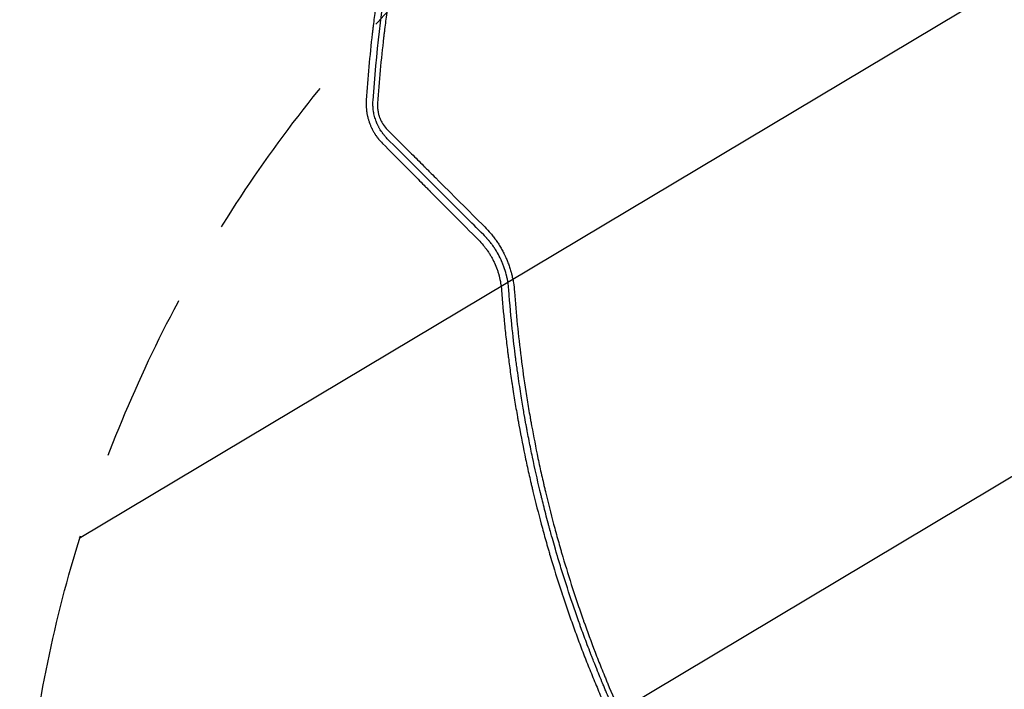
# Model space of a CAD drawing. Units: millimetres. Extents: x -3715 to 4825, y -3892 to 4442.
# Drawn here: x -2686 to -1952, y -368 to 132 of the extents above; entities that cross this region are included whole.
import ezdxf

# ---------------------------------------------------------------- set-up
doc = ezdxf.new("R2010")
doc.units = ezdxf.units.MM
doc.header["$LTSCALE"] = 20
doc.linetypes.add('HIDDEN', pattern=[9.525, 6.35, -3.175])
for name, color, linetype in [('2d', 230, 'Continuous'), ('EN-Free_Space', 10, 'HIDDEN'), ('EN-Free_Space_Hatch', 10, 'HIDDEN')]:
    doc.layers.add(name, color=color, linetype=linetype)

msp = doc.modelspace()

# ---------------------------------------------------------------- hatches: boundary and pattern name
at = {"layer": 'EN-Free_Space_Hatch'}
h = msp.add_hatch(dxfattribs=at)
h.set_pattern_fill('ANSI31', color=256, scale=100)
h.set_pattern_definition([(30.8695, (-490.08, 2880.6), (-162.905, 272.522), [])])
edge = h.paths.add_edge_path()
edge.add_arc((-490.08, 2880.59), 1000, -14.13045, 165.86955, ccw=False)
edge.add_line((479.66, 2636.46), (217.44, 1594.84))
edge.add_line((217.44, 1594.84), (373.59, 1324.38))
edge.add_arc((-492.44, 824.38), 1000, -81.64141, 30, ccw=False)
edge.add_arc((-1269.99, -549.99), 1000, 0, 22.64328, ccw=False)
edge.add_line((-269.99, -549.99), (-269.99, -2391.73))
edge.add_arc((-1269.99, -2391.73), 1000, 270, 360, ccw=False)
edge.add_line((-1269.99, -3391.73), (-1686.09, -3391.73))
edge.add_arc((-1686.09, -2391.73), 1000, 180, 270, ccw=False)
edge.add_line((-2686.09, -2391.73), (-2686.09, -549.99))
edge.add_arc((-1686.09, -549.99), 1000, 90, 180, ccw=False)
edge.add_line((-1686.09, 450.01), (-1431, 450.01))
edge.add_line((-1431, 450.01), (-1514.61, 594.84))
edge.add_arc((217.44, 1594.84), 2000, 165.86955, 210, ccw=False)
edge.add_line((-1722.05, 2083.1), (-1459.82, 3124.72))

# ---------------------------------------------------------------- linework, layer by layer
at = {"layer": '2d'}
for points, knots in [([(-2327.67, 454.62), (-2331.35, 446.9), (-2334.88, 439.25), (-2339.98, 427.87), (-2341.65, 424.09), (-2344.09, 418.45), (-2345.31, 415.64), (-2346.7, 412.37), (-2347.39, 410.73), (-2347.73, 409.92), (-2347.88, 409.57), (-2347.98, 409.33), (-2348.02, 409.22), (-2351.24, 401.56), (-2354.34, 393.93), (-2358.89, 382.36), (-2361.14, 376.54), (-2363.71, 369.69), (-2364.98, 366.25), (-2365.62, 364.53), (-2365.93, 363.66), (-2366.07, 363.29), (-2366.16, 363.05), (-2366.2, 362.93), (-2369.17, 354.8), (-2371.96, 346.88), (-2375.95, 335.11), (-2377.24, 331.21), (-2379.14, 325.38), (-2380.08, 322.47), (-2381.15, 319.09), (-2381.68, 317.41), (-2381.95, 316.57), (-2382.08, 316.14), (-2382.14, 315.96), (-2382.17, 315.84), (-2382.19, 315.78), (-2384.66, 307.88), (-2388.22, 296.02), (-2392.16, 282.01), (-2394.07, 274.95), (-2395.01, 271.42), (-2395.48, 269.64), (-2395.72, 268.76), (-2395.82, 268.38), (-2395.88, 268.12), (-2395.91, 268), (-2398.1, 259.64), (-2400.13, 251.49), (-2402.99, 239.38), (-2404.37, 233.35), (-2405.91, 226.38), (-2406.67, 222.9), (-2407.04, 221.17), (-2407.22, 220.3), (-2407.3, 219.93), (-2407.35, 219.68), (-2407.38, 219.56), (-2409.11, 211.4), (-2410.72, 203.3), (-2413.01, 191.08), (-2414.12, 184.95), (-2415.36, 177.76), (-2415.96, 174.15), (-2416.26, 172.35), (-2416.4, 171.45), (-2416.47, 171.06), (-2416.51, 170.8), (-2416.53, 170.67), (-2417.92, 162.16), (-2419.16, 153.87), (-2420.86, 141.56), (-2421.67, 135.44), (-2422.55, 128.36), (-2422.97, 124.83), (-2423.17, 123.07), (-2423.27, 122.19), (-2423.32, 121.82), (-2423.34, 121.57), (-2423.36, 121.44), (-2425.24, 104.99), (-2426.75, 88.5), (-2427.86, 71.86)], [0, 0, 0, 0, 0.0625, 0.0625, 0.09375, 0.09375, 0.109375, 0.117187, 0.121094, 0.123047, 0.124023, 0.124023, 0.125, 0.125, 0.1875, 0.1875, 0.21875, 0.234375, 0.242187, 0.246094, 0.248047, 0.249023, 0.249023, 0.25, 0.25, 0.3125, 0.3125, 0.34375, 0.34375, 0.359375, 0.367187, 0.371094, 0.373047, 0.374023, 0.374512, 0.374512, 0.375, 0.375, 0.4375, 0.46875, 0.484375, 0.492187, 0.496094, 0.498047, 0.499023, 0.499023, 0.5, 0.5, 0.5625, 0.5625, 0.59375, 0.609375, 0.617187, 0.621094, 0.623047, 0.624023, 0.624023, 0.625, 0.625, 0.6875, 0.6875, 0.71875, 0.734375, 0.742187, 0.746094, 0.748047, 0.749023, 0.749023, 0.75, 0.75, 0.8125, 0.8125, 0.84375, 0.859375, 0.867187, 0.871094, 0.873047, 0.874023, 0.874023, 0.875, 0.875, 1, 1, 1, 1]), ([(-2422.77, 71.56), (-2420.4, 106.28), (-2416.35, 140.21), (-2405.22, 206.56), (-2398.15, 238.99), (-2381.21, 302.38), (-2371.34, 333.35), (-2348.96, 393.87), (-2336.45, 423.42), (-2322.65, 452.26)], [0, 0, 0, 0, 0.25, 0.25, 0.5, 0.5, 0.75, 0.75, 1, 1, 1, 1]), ([(-2319.5, 449.24), (-2323.03, 441.86), (-2326.5, 434.39), (-2331.58, 423.08), (-2334.1, 417.39), (-2336.98, 410.71), (-2338.41, 407.36), (-2339.13, 405.68), (-2339.48, 404.84), (-2339.63, 404.47), (-2339.74, 404.23), (-2339.79, 404.11), (-2343.03, 396.42), (-2346.14, 388.79), (-2350.68, 377.26), (-2352.91, 371.47), (-2355.47, 364.69), (-2356.73, 361.29), (-2357.36, 359.59), (-2357.67, 358.74), (-2357.81, 358.37), (-2357.9, 358.13), (-2357.94, 358.01), (-2360.79, 350.22), (-2363.53, 342.48), (-2367.51, 330.76), (-2369.48, 324.88), (-2371.72, 317.96), (-2372.82, 314.49), (-2373.37, 312.75), (-2373.65, 311.88), (-2373.78, 311.44), (-2373.84, 311.26), (-2373.88, 311.13), (-2373.9, 311.07), (-2376.37, 303.19), (-2378.74, 295.32), (-2382.16, 283.44), (-2383.84, 277.49), (-2385.73, 270.5), (-2386.67, 267.01), (-2387.13, 265.25), (-2387.36, 264.38), (-2387.48, 263.94), (-2387.53, 263.75), (-2387.56, 263.63), (-2387.58, 263.56), (-2389.66, 255.64), (-2391.64, 247.7), (-2394.5, 235.69), (-2395.89, 229.66), (-2397.47, 222.57), (-2398.24, 219.02), (-2398.62, 217.24), (-2398.81, 216.35), (-2398.91, 215.91), (-2398.95, 215.72), (-2398.97, 215.59), (-2398.99, 215.52), (-2400.69, 207.49), (-2402.3, 199.48), (-2404.58, 187.39), (-2405.68, 181.32), (-2406.91, 174.22), (-2407.51, 170.66), (-2407.8, 168.88), (-2407.95, 167.99), (-2408.02, 167.55), (-2408.06, 167.36), (-2408.08, 167.23), (-2408.09, 167.16), (-2409.4, 159.13), (-2410.63, 151.09), (-2412.33, 138.92), (-2413.15, 132.81), (-2414.05, 125.64), (-2414.48, 122.04), (-2414.69, 120.24), (-2414.8, 119.34), (-2414.85, 118.89), (-2414.87, 118.69), (-2414.89, 118.57), (-2414.89, 118.5), (-2416.78, 102.27), (-2418.29, 85.95), (-2419.42, 69.47)], [0, 0, 0, 0, 0.0625, 0.0625, 0.09375, 0.109375, 0.117187, 0.121094, 0.123047, 0.124023, 0.124023, 0.125, 0.125, 0.1875, 0.1875, 0.21875, 0.234375, 0.242187, 0.246094, 0.248047, 0.249023, 0.249023, 0.25, 0.25, 0.3125, 0.3125, 0.34375, 0.359375, 0.367187, 0.371094, 0.373047, 0.374023, 0.374512, 0.374512, 0.375, 0.375, 0.4375, 0.4375, 0.46875, 0.484375, 0.492187, 0.496094, 0.498047, 0.499023, 0.499512, 0.499512, 0.5, 0.5, 0.5625, 0.5625, 0.59375, 0.609375, 0.617188, 0.621094, 0.623047, 0.624023, 0.624512, 0.624512, 0.625, 0.625, 0.6875, 0.6875, 0.71875, 0.734375, 0.742188, 0.746094, 0.748047, 0.749023, 0.749512, 0.749512, 0.75, 0.75, 0.8125, 0.8125, 0.84375, 0.859375, 0.867188, 0.871094, 0.873047, 0.874023, 0.874512, 0.874512, 0.875, 0.875, 1, 1, 1, 1]), ([(-2427.86, 71.86), (-2427.96, 70.33), (-2427.98, 68.82), (-2427.89, 66.57), (-2427.81, 65.44), (-2427.67, 64.15), (-2427.59, 63.59), (-2427.54, 63.22), (-2427.52, 63.04), (-2427.38, 62.11), (-2427.25, 61.36), (-2427.02, 60.25), (-2426.9, 59.69), (-2426.76, 59.14), (-2426.67, 58.78), (-2426.63, 58.6), (-2426.39, 57.69), (-2426.18, 56.96), (-2425.83, 55.89), (-2425.65, 55.35), (-2425.43, 54.73), (-2425.33, 54.47), (-2425.27, 54.29), (-2425.23, 54.2), (-2424.93, 53.42), (-2424.51, 52.39), (-2423.97, 51.21), (-2423.69, 50.63), (-2423.56, 50.38), (-2423.48, 50.21), (-2423.44, 50.13), (-2423.07, 49.4), (-2422.72, 48.75), (-2422.16, 47.79), (-2421.97, 47.47), (-2421.68, 47), (-2421.54, 46.76), (-2421.36, 46.49), (-2421.28, 46.35), (-2421.24, 46.29), (-2421.21, 46.25), (-2421.2, 46.24), (-2420.97, 45.87), (-2420.75, 45.56), (-2420.44, 45.11), (-2420.29, 44.89), (-2420.12, 44.65), (-2420.03, 44.53), (-2420, 44.48), (-2419.97, 44.44), (-2419.96, 44.43), (-2419.74, 44.12), (-2419.42, 43.69), (-2419.03, 43.19), (-2418.83, 42.94), (-2418.73, 42.82), (-2418.69, 42.77), (-2418.66, 42.73), (-2418.65, 42.71), (-2417.78, 41.64), (-2416.83, 40.57), (-2415.78, 39.51)], [0, 0, 0, 0, 0.125, 0.125, 0.1875, 0.21875, 0.234375, 0.234375, 0.25, 0.25, 0.3125, 0.3125, 0.34375, 0.359375, 0.359375, 0.375, 0.375, 0.4375, 0.4375, 0.46875, 0.484375, 0.492187, 0.492187, 0.5, 0.5, 0.5625, 0.59375, 0.609375, 0.617187, 0.617187, 0.625, 0.625, 0.6875, 0.6875, 0.71875, 0.71875, 0.734375, 0.742187, 0.746094, 0.748047, 0.748047, 0.75, 0.75, 0.78125, 0.78125, 0.796875, 0.804687, 0.808594, 0.810547, 0.810547, 0.8125, 0.8125, 0.84375, 0.859375, 0.867187, 0.871094, 0.873047, 0.873047, 0.875, 0.875, 1, 1, 1, 1]), ([(-2412.14, 42.98), (-2412.61, 43.46), (-2413.05, 43.93), (-2413.67, 44.63), (-2413.97, 44.97), (-2414.3, 45.37), (-2414.46, 45.57), (-2414.54, 45.67), (-2414.58, 45.71), (-2414.6, 45.74), (-2414.61, 45.76), (-2414.82, 46.02), (-2415.12, 46.39), (-2415.45, 46.83), (-2415.61, 47.05), (-2415.69, 47.17), (-2415.73, 47.22), (-2415.75, 47.24), (-2415.76, 47.26), (-2415.77, 47.27), (-2415.93, 47.49), (-2416.1, 47.73), (-2416.37, 48.12), (-2416.46, 48.26), (-2416.6, 48.47), (-2416.67, 48.58), (-2416.76, 48.71), (-2416.8, 48.78), (-2416.82, 48.81), (-2416.83, 48.83), (-2416.84, 48.84), (-2417.2, 49.39), (-2417.54, 49.94), (-2418.02, 50.78), (-2418.26, 51.21), (-2418.49, 51.63), (-2418.64, 51.92), (-2418.72, 52.06), (-2419.09, 52.79), (-2419.51, 53.68), (-2419.97, 54.74), (-2420.16, 55.21), (-2420.28, 55.51), (-2420.34, 55.67), (-2420.88, 57.08), (-2421.29, 58.36), (-2421.8, 60.31), (-2421.95, 60.96), (-2422.16, 61.95), (-2422.22, 62.27), (-2422.31, 62.77), (-2422.35, 63.01), (-2422.39, 63.26), (-2422.41, 63.42), (-2422.43, 63.5), (-2422.54, 64.25), (-2422.66, 65.24), (-2422.76, 66.41), (-2422.79, 66.99), (-2422.81, 67.24), (-2422.82, 67.4), (-2422.82, 67.49), (-2422.88, 68.87), (-2422.86, 70.2), (-2422.77, 71.56)], [0, 0, 0, 0, 0.0625, 0.0625, 0.09375, 0.109375, 0.117188, 0.121094, 0.123047, 0.123047, 0.125, 0.125, 0.15625, 0.171875, 0.179688, 0.183594, 0.185547, 0.186523, 0.186523, 0.1875, 0.1875, 0.21875, 0.21875, 0.234375, 0.234375, 0.242188, 0.246094, 0.248047, 0.249023, 0.249023, 0.25, 0.25, 0.3125, 0.3125, 0.34375, 0.359375, 0.359375, 0.375, 0.375, 0.4375, 0.46875, 0.484375, 0.484375, 0.5, 0.5, 0.625, 0.625, 0.6875, 0.6875, 0.71875, 0.71875, 0.734375, 0.742188, 0.742188, 0.75, 0.75, 0.8125, 0.84375, 0.859375, 0.867188, 0.867188, 0.875, 0.875, 1, 1, 1, 1]), ([(-2419.42, 69.47), (-2419.48, 68.54), (-2419.49, 67.61), (-2419.44, 66.23), (-2419.39, 65.53), (-2419.31, 64.84), (-2419.26, 64.38), (-2419.23, 64.16), (-2419.12, 63.46), (-2419, 62.77), (-2418.82, 61.97), (-2418.74, 61.63), (-2418.68, 61.4), (-2418.65, 61.28), (-2418.5, 60.72), (-2418.31, 60.06), (-2418.08, 59.4), (-2417.93, 58.97), (-2417.85, 58.75), (-2417.6, 58.11), (-2417.34, 57.47), (-2417.05, 56.85), (-2416.85, 56.44), (-2416.75, 56.24), (-2416.44, 55.64), (-2416.11, 55.04), (-2415.71, 54.37), (-2415.5, 54.03), (-2415.41, 53.89), (-2415.34, 53.79), (-2415.31, 53.75), (-2414.32, 52.24), (-2413.23, 50.89), (-2411.99, 49.66)], [0, 0, 0, 0, 0.125, 0.125, 0.1875, 0.21875, 0.21875, 0.25, 0.25, 0.3125, 0.34375, 0.359375, 0.359375, 0.375, 0.375, 0.4375, 0.46875, 0.46875, 0.5, 0.5, 0.5625, 0.59375, 0.59375, 0.625, 0.625, 0.6875, 0.71875, 0.734375, 0.742188, 0.742188, 0.75, 0.75, 1, 1, 1, 1]), ([(-2411.99, 49.66), (-2406, 43.67), (-2400.02, 37.69), (-2391.06, 28.73), (-2388.07, 25.75), (-2384.71, 22.39), (-2384.15, 21.83), (-2383.59, 21.27), (-2383.22, 20.9), (-2383.03, 20.71), (-2382.07, 19.76), (-2379.78, 17.47), (-2377.5, 15.18), (-2363.77, 1.47), (-2351.61, -10.69), (-2339.46, -22.83)], [0, 0, 0, 0, 0.25, 0.25, 0.375, 0.375, 0.390625, 0.398438, 0.398438, 0.40625, 0.40625, 0.4375, 0.5, 0.5, 1, 1, 1, 1]), ([(-2415.78, 39.51), (-2409.98, 33.66), (-2404.11, 27.76), (-2395.21, 18.8), (-2390.73, 14.29), (-2385.47, 9), (-2382.83, 6.34), (-2381.5, 5.01), (-2380.84, 4.34), (-2380.51, 4.01), (-2380.37, 3.87), (-2380.27, 3.77), (-2380.22, 3.72), (-2368.36, -8.21), (-2356.33, -20.31), (-2344.09, -32.61)], [0, 0, 0, 0, 0.25, 0.25, 0.375, 0.4375, 0.46875, 0.484375, 0.492187, 0.496094, 0.498047, 0.498047, 0.5, 0.5, 1, 1, 1, 1]), ([(-2340.23, -28.89), (-2345.65, -23.48), (-2349.86, -19.26), (-2354.41, -14.72), (-2355.62, -13.5), (-2357.01, -12.11), (-2357.4, -11.73), (-2357.87, -11.25), (-2358.08, -11.04), (-2358.28, -10.85), (-2358.36, -10.76), (-2358.4, -10.72), (-2358.42, -10.7), (-2358.43, -10.69), (-2358.44, -10.69), (-2358.44, -10.69), (-2358.44, -10.69), (-2358.44, -10.69), (-2358.44, -10.69), (-2361.46, -7.67), (-2365.98, -3.15), (-2371.25, 2.11), (-2373.88, 4.74), (-2375.19, 6.06), (-2375.75, 6.62), (-2376.13, 6.99), (-2376.32, 7.18), (-2388.42, 19.28), (-2400.3, 31.15), (-2412.14, 42.98)], [0, 0, 0, 0, 0.125, 0.125, 0.1875, 0.1875, 0.21875, 0.21875, 0.234375, 0.242188, 0.246094, 0.248047, 0.249023, 0.249512, 0.249756, 0.249878, 0.249939, 0.249939, 0.25, 0.25, 0.375, 0.4375, 0.46875, 0.484375, 0.492188, 0.492188, 0.5, 0.5, 1, 1, 1, 1]), ([(-2321.52, -69.64), (-2321.66, -67.7), (-2321.89, -65.78), (-2322.35, -62.94), (-2322.62, -61.53), (-2322.98, -59.9), (-2323.17, -59.09), (-2323.26, -58.74), (-2323.32, -58.51), (-2323.35, -58.4), (-2323.86, -56.41), (-2324.43, -54.54), (-2325.42, -51.79), (-2325.77, -50.88), (-2326.32, -49.54), (-2326.6, -48.87), (-2326.94, -48.1), (-2327.09, -47.77), (-2327.19, -47.55), (-2327.24, -47.44), (-2328.11, -45.57), (-2329, -43.87), (-2330.42, -41.41), (-2330.91, -40.61), (-2331.68, -39.4), (-2332.07, -38.8), (-2332.54, -38.11), (-2332.78, -37.76), (-2332.88, -37.62), (-2332.95, -37.52), (-2332.99, -37.47), (-2333.56, -36.65), (-2334.12, -35.9), (-2334.98, -34.78), (-2335.42, -34.23), (-2335.94, -33.59), (-2336.21, -33.27), (-2336.32, -33.14), (-2336.4, -33.05), (-2336.44, -33), (-2336.77, -32.61), (-2337.22, -32.09), (-2337.76, -31.48), (-2338.04, -31.18), (-2338.15, -31.05), (-2338.23, -30.96), (-2338.27, -30.92), (-2338.47, -30.71), (-2338.7, -30.46), (-2338.94, -30.21), (-2339.1, -30.04), (-2339.18, -29.95), (-2339.34, -29.79), (-2339.42, -29.71), (-2339.58, -29.54), (-2339.66, -29.46), (-2339.78, -29.34), (-2339.84, -29.28), (-2339.91, -29.2), (-2339.95, -29.17), (-2339.97, -29.15), (-2339.98, -29.14), (-2339.98, -29.14), (-2339.98, -29.14), (-2339.98, -29.14), (-2340.15, -28.97), (-2340.23, -28.89), (-2340.23, -28.89)], [0, 0, 0, 0, 0.125, 0.125, 0.1875, 0.21875, 0.234375, 0.242188, 0.242188, 0.25, 0.25, 0.375, 0.375, 0.4375, 0.4375, 0.46875, 0.484375, 0.492188, 0.492188, 0.5, 0.5, 0.625, 0.625, 0.6875, 0.6875, 0.71875, 0.734375, 0.742188, 0.746094, 0.746094, 0.75, 0.75, 0.8125, 0.8125, 0.84375, 0.859375, 0.867188, 0.871094, 0.871094, 0.875, 0.875, 0.90625, 0.921875, 0.929688, 0.933594, 0.933594, 0.9375, 0.9375, 0.953125, 0.960938, 0.960938, 0.96875, 0.96875, 0.976563, 0.976563, 0.984375, 0.984375, 0.988281, 0.990234, 0.991211, 0.991699, 0.991943, 0.992065, 0.992065, 0.992188, 0.992188, 1, 1, 1, 1]), ([(-2339.46, -22.83), (-2337.89, -24.4), (-2336.4, -26.03), (-2334.26, -28.58), (-2333.22, -29.87), (-2332.06, -31.42), (-2331.48, -32.21), (-2331.2, -32.6), (-2331.08, -32.77), (-2331, -32.89), (-2330.96, -32.94), (-2330.27, -33.93), (-2329.32, -35.34), (-2328.43, -36.79), (-2327.84, -37.76), (-2327.55, -38.24), (-2326.7, -39.72), (-2325.88, -41.22), (-2324.98, -43), (-2324.61, -43.76), (-2324.37, -44.28), (-2324.25, -44.54), (-2323.64, -45.84), (-2323.19, -46.89), (-2322.31, -49.02), (-2321.9, -50.1), (-2321.12, -52.29), (-2320.57, -53.94), (-2320, -55.87), (-2319.77, -56.7), (-2319.62, -57.26), (-2319.55, -57.54), (-2319.19, -58.93), (-2318.8, -60.59), (-2318.46, -62.28), (-2318.25, -63.4), (-2318.15, -63.96), (-2317.69, -66.78), (-2317.42, -69.04), (-2317.25, -71.32)], [0, 0, 0, 0, 0.125, 0.125, 0.1875, 0.21875, 0.234375, 0.242188, 0.246094, 0.246094, 0.25, 0.25, 0.3125, 0.34375, 0.34375, 0.375, 0.375, 0.4375, 0.46875, 0.484375, 0.484375, 0.5, 0.5, 0.5625, 0.5625, 0.625, 0.625, 0.6875, 0.71875, 0.734375, 0.734375, 0.75, 0.75, 0.8125, 0.84375, 0.84375, 0.875, 0.875, 1, 1, 1, 1]), ([(-2344.09, -32.61), (-2342.88, -33.83), (-2341.73, -35.09), (-2340.07, -37.07), (-2339.27, -38.08), (-2338.36, -39.29), (-2337.92, -39.9), (-2337.73, -40.17), (-2337.6, -40.34), (-2337.54, -40.43), (-2336.98, -41.24), (-2336.49, -41.97), (-2335.55, -43.46), (-2335.1, -44.21), (-2334.22, -45.73), (-2333.59, -46.89), (-2333, -48.07), (-2332.62, -48.86), (-2332.43, -49.25), (-2331.5, -51.25), (-2330.83, -52.9), (-2329.94, -55.42), (-2329.66, -56.26), (-2329.27, -57.53), (-2329.08, -58.16), (-2328.87, -58.9), (-2328.79, -59.22), (-2328.73, -59.43), (-2328.7, -59.54), (-2327.79, -63.08), (-2327.21, -66.56), (-2326.95, -70.1)], [0, 0, 0, 0, 0.125, 0.125, 0.1875, 0.21875, 0.234375, 0.242188, 0.242188, 0.25, 0.25, 0.3125, 0.3125, 0.375, 0.375, 0.4375, 0.46875, 0.46875, 0.5, 0.5, 0.625, 0.625, 0.6875, 0.6875, 0.71875, 0.734375, 0.742188, 0.742188, 0.75, 0.75, 1, 1, 1, 1]), ([(-2326.95, -70.1), (-2326.31, -78.63), (-2325.55, -87.11), (-2324.26, -99.76), (-2323.57, -106.07), (-2322.7, -113.39), (-2322.25, -117.04), (-2322.02, -118.87), (-2321.9, -119.78), (-2321.84, -120.23), (-2321.81, -120.46), (-2321.8, -120.56), (-2321.79, -120.62), (-2321.79, -120.66), (-2321.28, -124.57), (-2320.74, -128.61), (-2319.84, -134.89), (-2319.53, -137.02), (-2319.05, -140.27), (-2318.8, -141.91), (-2318.51, -143.84), (-2318.35, -144.82), (-2318.28, -145.31), (-2318.24, -145.55), (-2318.22, -145.66), (-2318.21, -145.73), (-2318.21, -145.76), (-2317.54, -150.03), (-2316.85, -154.24), (-2315.79, -160.48), (-2315.25, -163.59), (-2314.61, -167.19), (-2314.28, -168.99), (-2314.12, -169.88), (-2314.04, -170.33), (-2314, -170.55), (-2313.98, -170.65), (-2313.97, -170.71), (-2313.96, -170.74), (-2312.36, -179.45), (-2310.68, -187.91), (-2308.06, -200.3), (-2307.16, -204.39), (-2305.8, -210.43), (-2305.11, -213.44), (-2304.3, -216.91), (-2303.89, -218.64), (-2303.68, -219.5), (-2303.58, -219.93), (-2303.53, -220.11), (-2303.5, -220.24), (-2303.49, -220.3), (-2301.55, -228.4), (-2299.5, -236.52), (-2296.21, -248.79), (-2294.52, -254.95), (-2292.46, -262.17), (-2291.4, -265.8), (-2290.87, -267.61), (-2290.6, -268.52), (-2290.49, -268.91), (-2290.41, -269.17), (-2290.37, -269.3), (-2287.85, -277.81), (-2285.31, -285.93), (-2282.43, -294.77), (-2282.07, -295.87), (-2281.71, -296.97), (-2281.63, -297.21), (-2281.59, -297.34), (-2281.46, -297.72), (-2281.21, -298.48), (-2280.28, -301.27), (-2278.07, -307.82), (-2275.29, -315.81), (-2273.16, -321.74), (-2271.73, -325.68), (-2271, -327.66), (-2268.8, -333.6), (-2266.93, -338.54), (-2264.81, -344), (-2264.23, -345.48), (-2263.84, -346.47), (-2263.65, -346.96), (-2262.68, -349.42), (-2260.34, -355.3), (-2257.94, -361.18), (-2254.68, -369), (-2252.81, -373.39), (-2250.91, -377.78), (-2250.59, -378.51), (-2250.48, -378.76), (-2250.27, -379.25), (-2249.73, -380.49), (-2248.32, -383.69), (-2243.53, -394.46), (-2239.07, -404.04), (-2234.55, -413.44), (-2233.64, -415.31), (-2231.82, -419.03), (-2230.9, -420.9), (-2228.11, -426.5), (-2226.21, -430.25), (-2220.42, -441.5), (-2216.42, -449.03), (-2212.28, -456.59)], [0, 0, 0, 0, 0.0625, 0.0625, 0.09375, 0.109375, 0.117188, 0.121094, 0.123047, 0.124023, 0.124512, 0.124756, 0.124756, 0.125, 0.125, 0.15625, 0.15625, 0.171875, 0.171875, 0.179688, 0.183594, 0.185547, 0.186523, 0.187012, 0.187256, 0.187256, 0.1875, 0.1875, 0.21875, 0.21875, 0.234375, 0.242188, 0.246094, 0.248047, 0.249023, 0.249512, 0.249756, 0.249756, 0.25, 0.25, 0.3125, 0.3125, 0.34375, 0.34375, 0.359375, 0.367188, 0.371094, 0.373047, 0.374023, 0.374512, 0.374512, 0.375, 0.375, 0.4375, 0.4375, 0.46875, 0.484375, 0.492188, 0.496094, 0.498047, 0.499023, 0.499023, 0.5, 0.5, 0.5625, 0.5625, 0.570313, 0.571289, 0.571289, 0.572266, 0.572266, 0.574219, 0.578125, 0.59375, 0.625, 0.640625, 0.640625, 0.65625, 0.65625, 0.6875, 0.695313, 0.699219, 0.699219, 0.703125, 0.703125, 0.71875, 0.75, 0.75, 0.78125, 0.785156, 0.785156, 0.787109, 0.787109, 0.789063, 0.796875, 0.8125, 0.875, 0.875, 0.890625, 0.890625, 0.90625, 0.90625, 0.9375, 0.9375, 1, 1, 1, 1]), ([(-2208.06, -454.22), (-2208.08, -454.18), (-2208.35, -453.69), (-2209.37, -451.81), (-2210.13, -450.41), (-2212.12, -446.71), (-2213.35, -444.41), (-2215.54, -440.26), (-2216.33, -438.76), (-2217.59, -436.34), (-2218.02, -435.5), (-2218.69, -434.21), (-2219.03, -433.55), (-2219.43, -432.76), (-2219.64, -432.36), (-2219.74, -432.16), (-2219.79, -432.06), (-2219.82, -432.01), (-2219.83, -431.98), (-2219.84, -431.97), (-2219.84, -431.96), (-2219.84, -431.96), (-2222.09, -427.58), (-2224.13, -423.51), (-2226.92, -417.86), (-2227.81, -416.06), (-2229.07, -413.47), (-2229.68, -412.2), (-2230.37, -410.78), (-2230.7, -410.08), (-2230.87, -409.73), (-2230.95, -409.56), (-2231, -409.47), (-2231.02, -409.43), (-2231.02, -409.41), (-2231.03, -409.4), (-2231.03, -409.39), (-2234.68, -401.79), (-2239.98, -390.33), (-2245.89, -376.87), (-2248.78, -370.11), (-2250.2, -366.73), (-2250.91, -365.04), (-2251.26, -364.19), (-2251.44, -363.76), (-2251.53, -363.55), (-2251.57, -363.45), (-2251.59, -363.39), (-2251.61, -363.37), (-2251.61, -363.35), (-2251.61, -363.35), (-2251.61, -363.34), (-2251.62, -363.34), (-2252.01, -362.38), (-2253.02, -359.96), (-2255.39, -354.12), (-2256.32, -351.81), (-2257.92, -347.77), (-2258.49, -346.34), (-2259.39, -344.04), (-2259.85, -342.86), (-2260.41, -341.42), (-2260.69, -340.68), (-2260.83, -340.31), (-2260.91, -340.12), (-2260.94, -340.03), (-2260.96, -339.98), (-2260.97, -339.96), (-2260.97, -339.95), (-2260.97, -339.94), (-2260.98, -339.93), (-2262.78, -335.26), (-2264.39, -330.94), (-2266.57, -325.03), (-2267.25, -323.15), (-2268.22, -320.47), (-2268.69, -319.16), (-2269.21, -317.7), (-2269.46, -316.99), (-2269.59, -316.63), (-2269.65, -316.46), (-2269.68, -316.37), (-2269.7, -316.32), (-2269.7, -316.31), (-2269.71, -316.29), (-2269.71, -316.29), (-2272.52, -308.35), (-2276.58, -296.4), (-2281.03, -282.36), (-2283.19, -275.32), (-2284.25, -271.79), (-2284.77, -270.03), (-2285.04, -269.14), (-2285.17, -268.7), (-2285.23, -268.48), (-2285.26, -268.37), (-2285.28, -268.32), (-2285.29, -268.29), (-2285.29, -268.27), (-2285.29, -268.27), (-2285.3, -268.26), (-2285.3, -268.26), (-2285.6, -267.22), (-2286.35, -264.69), (-2288.09, -258.62), (-2288.77, -256.22), (-2289.93, -252.05), (-2290.34, -250.57), (-2290.98, -248.19), (-2291.32, -246.97), (-2291.72, -245.49), (-2291.92, -244.73), (-2292.02, -244.34), (-2292.07, -244.15), (-2292.1, -244.05), (-2292.11, -244), (-2292.12, -243.98), (-2292.12, -243.97), (-2292.12, -243.96), (-2292.12, -243.96), (-2293.41, -239.13), (-2294.56, -234.68), (-2296.09, -228.56), (-2296.58, -226.61), (-2297.26, -223.83), (-2297.58, -222.47), (-2297.95, -220.95), (-2298.13, -220.21), (-2298.22, -219.84), (-2298.26, -219.66), (-2298.28, -219.57), (-2298.29, -219.52), (-2298.3, -219.5), (-2298.3, -219.49), (-2298.3, -219.48), (-2300.25, -211.31), (-2303.01, -198.99), (-2305.95, -184.53), (-2307.35, -177.28), (-2308.03, -173.64), (-2308.37, -171.82), (-2308.51, -171.04), (-2308.58, -170.65), (-2308.62, -170.46), (-2308.66, -170.23), (-2308.68, -170.12), (-2308.69, -170.06), (-2308.7, -170.03), (-2308.7, -170.02), (-2308.7, -170.01), (-2308.7, -170.01), (-2308.7, -170), (-2309.02, -168.25), (-2309.45, -165.9), (-2310.48, -160), (-2311.08, -156.44), (-2312.44, -148.12), (-2313.19, -143.36), (-2314.37, -135.29), (-2314.78, -132.45), (-2315.4, -127.96), (-2315.61, -126.43), (-2315.92, -124.07), (-2316.08, -122.87), (-2316.26, -121.46), (-2316.34, -120.84), (-2316.38, -120.54), (-2316.4, -120.38), (-2316.43, -120.2), (-2316.44, -120.11), (-2316.44, -120.07), (-2316.45, -120.04), (-2316.45, -120.03), (-2316.45, -120.03), (-2316.45, -120.02), (-2317.18, -114.33), (-2318.03, -107.3), (-2319.79, -90.51), (-2320.7, -80.76), (-2321.52, -69.64)], [0, 0, 0, 0, 0.015625, 0.015625, 0.03125, 0.03125, 0.046875, 0.046875, 0.054687, 0.054687, 0.058594, 0.058594, 0.060547, 0.061523, 0.062012, 0.062256, 0.062378, 0.062439, 0.062469, 0.062485, 0.062485, 0.0625, 0.0625, 0.09375, 0.09375, 0.109375, 0.109375, 0.117187, 0.121094, 0.123047, 0.124023, 0.124512, 0.124756, 0.124878, 0.124939, 0.124939, 0.125, 0.125, 0.1875, 0.21875, 0.234375, 0.242187, 0.246094, 0.248047, 0.249023, 0.249512, 0.249756, 0.249878, 0.249939, 0.249969, 0.249985, 0.249985, 0.25, 0.25, 0.28125, 0.28125, 0.296875, 0.296875, 0.304687, 0.304687, 0.308594, 0.310547, 0.311523, 0.312012, 0.312256, 0.312378, 0.312439, 0.312469, 0.312485, 0.312485, 0.3125, 0.3125, 0.34375, 0.34375, 0.359375, 0.359375, 0.367188, 0.371094, 0.373047, 0.374023, 0.374512, 0.374756, 0.374878, 0.374939, 0.374939, 0.375, 0.375, 0.4375, 0.46875, 0.484375, 0.492188, 0.496094, 0.498047, 0.499023, 0.499512, 0.499756, 0.499878, 0.499939, 0.499969, 0.499985, 0.499985, 0.5, 0.5, 0.53125, 0.53125, 0.546875, 0.546875, 0.554688, 0.554688, 0.558594, 0.560547, 0.561523, 0.562012, 0.562256, 0.562378, 0.562439, 0.562469, 0.562485, 0.562485, 0.5625, 0.5625, 0.59375, 0.59375, 0.609375, 0.609375, 0.617188, 0.621094, 0.623047, 0.624023, 0.624512, 0.624756, 0.624878, 0.624939, 0.624939, 0.625, 0.625, 0.6875, 0.71875, 0.734375, 0.742188, 0.746094, 0.748047, 0.748047, 0.749023, 0.749512, 0.749756, 0.749878, 0.749939, 0.749969, 0.749985, 0.749985, 0.75, 0.75, 0.78125, 0.78125, 0.8125, 0.8125, 0.84375, 0.84375, 0.859375, 0.859375, 0.867188, 0.867188, 0.871094, 0.873047, 0.874023, 0.874023, 0.874512, 0.874756, 0.874878, 0.874939, 0.874969, 0.874985, 0.874985, 0.875, 0.875, 0.9375, 0.9375, 1, 1, 1, 1]), ([(-2317.25, -71.32), (-2316.07, -87.4), (-2314.45, -103.79), (-2311.28, -128.8), (-2310.11, -137.21), (-2308.15, -149.92), (-2307.46, -154.18), (-2306.39, -160.59), (-2305.84, -163.8), (-2305.17, -167.56), (-2304.83, -169.44), (-2304.66, -170.38), (-2304.58, -170.85), (-2304.53, -171.09), (-2304.51, -171.2), (-2304.5, -171.25), (-2304.5, -171.29), (-2304.49, -171.31), (-2303.03, -179.33), (-2301.44, -187.44), (-2298.86, -199.77), (-2297.97, -203.9), (-2296.57, -210.14), (-2295.86, -213.27), (-2295.01, -216.94), (-2294.57, -218.78), (-2294.36, -219.7), (-2294.25, -220.16), (-2294.19, -220.39), (-2294.17, -220.49), (-2294.15, -220.55), (-2294.14, -220.59), (-2292.23, -228.61), (-2290.21, -236.66), (-2286.97, -248.82), (-2285.86, -252.88), (-2284.14, -259), (-2283.27, -262.06), (-2282.24, -265.64), (-2281.71, -267.44), (-2281.45, -268.33), (-2281.32, -268.78), (-2281.25, -269.01), (-2281.22, -269.1), (-2281.2, -269.17), (-2281.19, -269.2), (-2278.92, -276.91), (-2276.5, -284.74), (-2272.63, -296.71), (-2271.29, -300.73), (-2269.23, -306.82), (-2268.18, -309.88), (-2266.93, -313.47), (-2266.3, -315.27), (-2265.98, -316.18), (-2265.82, -316.63), (-2265.74, -316.85), (-2265.7, -316.97), (-2265.69, -317.02), (-2265.67, -317.05), (-2265.67, -317.06), (-2262.95, -324.75), (-2260.09, -332.5), (-2255.59, -344.22), (-2254.05, -348.15), (-2251.69, -354.07), (-2250.49, -357.03), (-2249.07, -360.5), (-2248.36, -362.23), (-2248, -363.1), (-2247.82, -363.54), (-2247.73, -363.76), (-2247.68, -363.86), (-2247.66, -363.91), (-2247.65, -363.94), (-2247.64, -363.96), (-2244.66, -371.15), (-2241.47, -378.57), (-2236.36, -390.05), (-2234.6, -393.93), (-2231.87, -399.84), (-2230.48, -402.81), (-2228.82, -406.32), (-2227.98, -408.09), (-2227.56, -408.97), (-2227.35, -409.41), (-2227.24, -409.64), (-2227.19, -409.75), (-2227.17, -409.79), (-2227.15, -409.82), (-2227.15, -409.84), (-2225.39, -413.51), (-2223.58, -417.22), (-2220.8, -422.84), (-2219.38, -425.67), (-2217.7, -429), (-2216.85, -430.67), (-2216.42, -431.51), (-2216.21, -431.93), (-2216.1, -432.14), (-2216.05, -432.23), (-2216.02, -432.29), (-2216, -432.32), (-2215.05, -434.19), (-2213.61, -436.97), (-2212.09, -439.88), (-2211.51, -440.99), (-2211.41, -441.17), (-2211.38, -441.24), (-2211.37, -441.25), (-2211.35, -441.29), (-2211.32, -441.34), (-2211.15, -441.68), (-2210.69, -442.55), (-2210.26, -443.36), (-2207.73, -448.14), (-2205.81, -451.68), (-2204.25, -454.54)], [0, 0, 0, 0, 0.125, 0.125, 0.1875, 0.1875, 0.21875, 0.21875, 0.234375, 0.242187, 0.246094, 0.248047, 0.249023, 0.249512, 0.249756, 0.249878, 0.249878, 0.25, 0.25, 0.3125, 0.3125, 0.34375, 0.34375, 0.359375, 0.367187, 0.371094, 0.373047, 0.374023, 0.374512, 0.374756, 0.374756, 0.375, 0.375, 0.4375, 0.4375, 0.46875, 0.46875, 0.484375, 0.492188, 0.496094, 0.498047, 0.499023, 0.499512, 0.499756, 0.499756, 0.5, 0.5, 0.5625, 0.5625, 0.59375, 0.59375, 0.609375, 0.617188, 0.621094, 0.623047, 0.624023, 0.624512, 0.624756, 0.624878, 0.624878, 0.625, 0.625, 0.6875, 0.6875, 0.71875, 0.71875, 0.734375, 0.742188, 0.746094, 0.748047, 0.749023, 0.749512, 0.749756, 0.749878, 0.749878, 0.75, 0.75, 0.8125, 0.8125, 0.84375, 0.84375, 0.859375, 0.867188, 0.871094, 0.873047, 0.874023, 0.874512, 0.874756, 0.874878, 0.874878, 0.875, 0.875, 0.90625, 0.90625, 0.921875, 0.929688, 0.933594, 0.935547, 0.936523, 0.937012, 0.937256, 0.937256, 0.9375, 0.9375, 0.953125, 0.960938, 0.961914, 0.962402, 0.962402, 0.962524, 0.962524, 0.962646, 0.962891, 0.964844, 0.96875, 0.96875, 1, 1, 1, 1])]:
    msp.add_open_spline(points, degree=3, knots=knots, dxfattribs=at)
at = {"layer": 'EN-Free_Space', "flags": 128}
msp.add_lwpolyline([(-1459.82, 3124.72, -1), (479.66, 2636.46), (217.44, 1594.84), (373.59, 1324.38, -0.529704), (-347.07, -165, -0.099123), (-269.99, -549.99), (-269.99, -2391.73, -0.414214), (-1269.99, -3391.73), (-1686.09, -3391.73, -0.414214), (-2686.09, -2391.73), (-2686.09, -549.99, -0.414214), (-1686.09, 450.01), (-1431, 450.01), (-1514.61, 594.84, -0.194971), (-1722.05, 2083.1)], format="xyb", close=True, dxfattribs=at)

doc.saveas('drawing.dxf')
